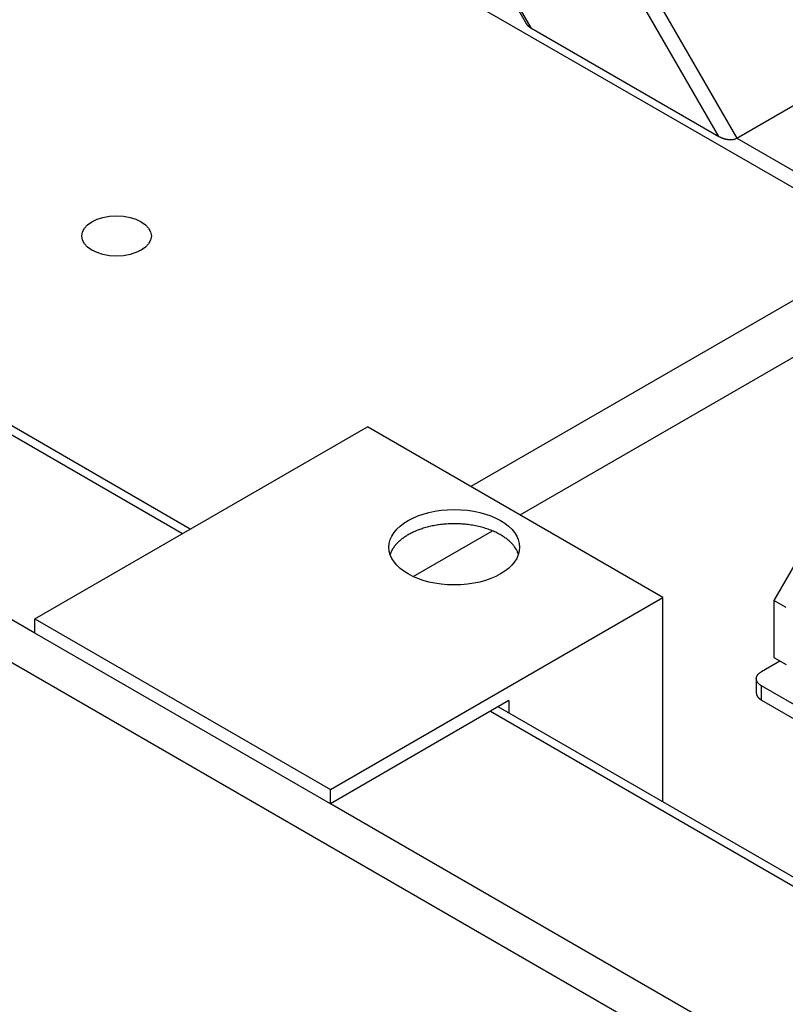
# Model space of a CAD drawing. Extents: x 0.8 to 33.8, y 0.5 to 21.5.
# Drawn here: x 10.1 to 11.2, y 12.6 to 14 of the extents above; entities that cross this region are included whole.
import ezdxf

# ---------------------------------------------------------------- set-up
doc = ezdxf.new("R2010")
doc.units = 0
doc.header["$MEASUREMENT"] = 0
doc.linetypes.add('HIDDENNEW0', pattern=[0.1875, 0.0625, -0.0625, 0.0625])
doc.layers.add('OBJ', color=7, linetype='HIDDENNEW0')

# ---------------------------------------------------------------- blocks, each defined once
blk = doc.blocks.new('*E47')
at = {"layer": 'OBJ', "color": 7, "linetype": 'Continuous'}
blk.add_circle((0, 0), 1, dxfattribs=at)
blk = doc.blocks.new('*E50')
at = {"layer": 'OBJ', "color": 7, "linetype": 'Continuous'}
blk.add_circle((0, 0), 1, dxfattribs=at)

msp = doc.modelspace()

# ---------------------------------------------------------------- linework, layer by layer
at = {"layer": 'OBJ', "color": 7, "linetype": 'Continuous'}
for p, q in [((10.18289, 15.36848), (11.08289, 13.80963)), ((11.05729, 13.81217), (10.17229, 15.34503)), ((10.17229, 15.03326), (10.78729, 13.96805)), ((10.17423, 15.0244), (10.78058, 13.97417)), ((11.50426, 13.54186), (10.17229, 14.31087)), ((10.78729, 13.96805), (11.05729, 13.81217)), ((11.08289, 13.80963), (11.27381, 13.91986)), ((11.08289, 13.80963), (11.17411, 13.75697)), ((9.37682, 13.76819), (10.28742, 13.24245)), ((10.29841, 13.24879), (9.39583, 13.76989)), ((10.07529, 13.09956), (9.08476, 13.67145)), ((11.30626, 13.65918), (10.70111, 13.30979)), ((9.02432, 13.6451), (12.1915, 11.81653)), ((10.77182, 13.26897), (11.30626, 13.57753)), ((10.07529, 13.11998), (10.55259, 13.39554)), ((10.97685, 13.1506), (10.55259, 13.39554)), ((11.27731, 13.39119), (11.13589, 13.14625)), ((10.61859, 13.1805), (10.73226, 13.24613)), ((10.49955, 12.87503), (10.97685, 13.1506)), ((10.97685, 12.85709), (10.97685, 13.1506)), ((11.13589, 13.14625), (11.13589, 13.0646)), ((11.15357, 13.13604), (11.13589, 13.14625)), ((10.07529, 13.11998), (10.49955, 12.87503)), ((10.07529, 13.09956), (10.07529, 13.11998)), ((10.49955, 12.85461), (10.07529, 13.09956)), ((11.11821, 13.04418), (11.14473, 13.0595)), ((11.13589, 13.0646), (11.15357, 13.05439)), ((11.11089, 13.03398), (11.11089, 13.01357)), ((11.11821, 13.00336), (11.11821, 13.02377)), ((11.41788, 12.85076), (11.11821, 13.02377)), ((10.75588, 13.0026), (10.49955, 12.85461)), ((10.75588, 13.0026), (10.75588, 12.98467)), ((11.11821, 13.00336), (11.4002, 12.84056)), ((10.72936, 12.98729), (12.01915, 12.24264)), ((12.03013, 12.24898), (10.74035, 12.99364)), ((10.49955, 12.85461), (10.49955, 12.87503)), ((11.80702, 12.09975), (10.49956, 12.85461))]:
    msp.add_line(p, q, dxfattribs=at)
for points in [[(10.78058, 13.97417), (10.78071, 13.97395, 0.0062869), (10.78085, 13.97373, 0.0061047), (10.78099, 13.97351, 0.005918), (10.78115, 13.97329, 0.0057576), (10.78131, 13.97307, 0.0055925), (10.78148, 13.97284, 0.0054343), (10.78165, 13.97263, 0.0052763), (10.78184, 13.97241, 0.0051301), (10.78203, 13.97219, 0.0049849), (10.78222, 13.97197, 0.0048484), (10.78243, 13.97176, 0.0047128), (10.78264, 13.97154, 0.0045836), (10.78285, 13.97133, 0.0044627), (10.78307, 13.97112, 0.0043518), (10.7833, 13.97091, 0.0042283), (10.78353, 13.9707, 0.0040966), (10.78377, 13.9705, 0.0040254), (10.78402, 13.97029, 0.0039974), (10.78427, 13.97009, 0.0037965), (10.78452, 13.96989, 0.003477), (10.78478, 13.9697, 0.0037278), (10.78504, 13.9695, 0.0042956), (10.78532, 13.96931, 0.003223), (10.78558, 13.96912, 0.0011821), (10.78582, 13.96896, 0.0043467), (10.78614, 13.96875, 0.0071768), (10.78663, 13.96845, 0.0034591), (10.78729, 13.96805, 0.001832)], [(11.05729, 13.81217), (11.05794, 13.8118, 0.0071377), (11.05862, 13.81144, 0.0064505), (11.05934, 13.81109, 0.0061792), (11.0601, 13.81073, 0.0063806), (11.06089, 13.81039, 0.0064053), (11.0617, 13.81006, 0.0064167), (11.06256, 13.80975, 0.0064044), (11.06344, 13.80945, 0.0064923), (11.06434, 13.80916, 0.0065307), (11.06527, 13.8089, 0.0066366), (11.06623, 13.80865, 0.0067094), (11.0672, 13.80843, 0.0068493), (11.06818, 13.80824, 0.0069755), (11.06918, 13.80807, 0.0071709), (11.07018, 13.80793, 0.0073329), (11.07118, 13.80782, 0.0075258), (11.07218, 13.80774, 0.0078267), (11.07318, 13.8077, 0.008269), (11.07416, 13.80768, 0.0083908), (11.07512, 13.80771, 0.00823), (11.07605, 13.80776, 0.0093845), (11.07697, 13.80785, 0.01162), (11.07787, 13.80798, 0.0096359), (11.0787, 13.80812, 0.0040577), (11.07943, 13.80827, 0.0140206), (11.08028, 13.80852, 0.0269508), (11.08145, 13.80898, 0.0153402), (11.08289, 13.80963, 0.0087731)], [(10.76947, 13.21245), (10.76875, 13.2144, 0.0146448), (10.76792, 13.21633, 0.0139957), (10.76697, 13.21823, 0.0138071), (10.76588, 13.22014, 0.0135255), (10.76464, 13.22206, 0.0129503), (10.76325, 13.224, 0.0128817), (10.76169, 13.22593, 0.0125907), (10.75998, 13.22787, 0.0122595), (10.7581, 13.22979, 0.0118208), (10.75605, 13.2317, 0.0115377), (10.75382, 13.23359, 0.0111296), (10.75142, 13.23546, 0.0108149), (10.74885, 13.23728, 0.0104134), (10.74611, 13.23907, 0.0101155), (10.74319, 13.2408, 0.0097471), (10.7401, 13.24248, 0.0094681), (10.73685, 13.24409, 0.0091375), (10.73345, 13.24563, 0.0088862), (10.72989, 13.24709, 0.0085983), (10.72619, 13.24846, 0.008377), (10.72235, 13.24974, 0.0081325), (10.71839, 13.25092, 0.007942), (10.71432, 13.252, 0.00774), (10.71015, 13.25296, 0.0075795), (10.7059, 13.25381, 0.007418), (10.70158, 13.25454, 0.0072861), (10.6972, 13.25515, 0.0071626), (10.69278, 13.25564, 0.0070572), (10.68833, 13.256, 0.0069697), (10.68388, 13.25624, 0.0068899), (10.67943, 13.25636, 0.0068343), (10.675, 13.25635, 0.0067748), (10.67061, 13.25623, 0.0067539), (10.66626, 13.25599, 0.0067259), (10.66198, 13.25563, 0.0067197), (10.65778, 13.25517, 0.0066748), (10.65366, 13.25461, 0.006746), (10.64963, 13.25394, 0.0068489), (10.64571, 13.25318, 0.006765), (10.64191, 13.25234, 0.006436), (10.63824, 13.25143, 0.0070081), (10.63467, 13.25042, 0.008164), (10.63116, 13.24931, 0.0066413), (10.62795, 13.24823, 0.0030197), (10.62511, 13.24721, 0.008869), (10.62177, 13.24581, 0.0155594), (10.61705, 13.24355, 0.0084836), (10.61111, 13.24052, 0.0048615)], [(10.61111, 13.24052), (10.60996, 13.23984, 0.0039736), (10.60882, 13.23915, 0.0039183), (10.60769, 13.23844, 0.0039631), (10.60658, 13.23771, 0.0041311), (10.60547, 13.23696, 0.0042604), (10.60438, 13.23619, 0.004382), (10.60331, 13.23541, 0.0045015), (10.60225, 13.2346, 0.0046483), (10.6012, 13.23378, 0.004784), (10.60018, 13.23293, 0.004939), (10.59917, 13.23207, 0.005083), (10.59819, 13.23119, 0.0052464), (10.59722, 13.23029, 0.0054077), (10.59628, 13.22938, 0.0055973), (10.59536, 13.22844, 0.0057495), (10.59447, 13.22749, 0.0058971), (10.59361, 13.22652, 0.0061338), (10.59277, 13.22553, 0.006478), (10.59196, 13.22452, 0.0064644), (10.59118, 13.2235, 0.0061849), (10.59044, 13.22247, 0.0070808), (10.58972, 13.22141, 0.0088179), (10.58903, 13.2203, 0.0067875), (10.5884, 13.21925, 0.0021298), (10.58784, 13.21829, 0.0101093), (10.58722, 13.21704, 0.0183407), (10.58637, 13.21506, 0.0091296), (10.58533, 13.21245, 0.00482)], [(11.11821, 13.02377), (11.11739, 13.02427, -0.0113513), (11.1166, 13.0248, -0.0113461), (11.11584, 13.02536, -0.0117886), (11.11511, 13.02595, -0.0129671), (11.11443, 13.02657, -0.0140212), (11.1138, 13.02722, -0.0150423), (11.11322, 13.0279, -0.0161143), (11.11269, 13.0286, -0.0173502), (11.11223, 13.02933, -0.0185541), (11.11182, 13.03007, -0.0197793), (11.11149, 13.03083, -0.0209106), (11.11123, 13.0316, -0.0219535), (11.11104, 13.03239, -0.0228124), (11.11093, 13.03318, -0.0234624), (11.11089, 13.03398, -0.0237364), (11.11093, 13.03478, -0.0236263), (11.11104, 13.03557, -0.0234645), (11.11123, 13.03635, -0.0232018), (11.11149, 13.03713, -0.021835), (11.11182, 13.03789, -0.0197102), (11.11222, 13.03863, -0.0202023), (11.11269, 13.03936, -0.0218899), (11.11324, 13.04007, -0.0161261), (11.1138, 13.04074, -0.0067561), (11.11433, 13.04132, -0.0195446), (11.11511, 13.04201, -0.0293256), (11.11643, 13.04297, -0.013653), (11.11821, 13.04418, -0.0071808)], [(11.11089, 13.01357), (11.1109, 13.01317, 0.0118301), (11.11093, 13.01277, 0.0118515), (11.11097, 13.01237, 0.0117716), (11.11104, 13.01198, 0.0116468), (11.11113, 13.01158, 0.0114976), (11.11123, 13.01119, 0.0113088), (11.11135, 13.0108, 0.0110943), (11.11149, 13.01042, 0.0108533), (11.11165, 13.01003, 0.0105972), (11.11182, 13.00966, 0.0103186), (11.11202, 13.00928, 0.0100315), (11.11223, 13.00891, 0.0097262), (11.11245, 13.00855, 0.0094334), (11.11269, 13.00819, 0.0091367), (11.11295, 13.00783, 0.0088184), (11.11322, 13.00749, 0.008468), (11.1135, 13.00714, 0.008239), (11.1138, 13.00681, 0.0080779), (11.11411, 13.00648, 0.0076018), (11.11443, 13.00616, 0.0069011), (11.11476, 13.00585, 0.0072704), (11.11511, 13.00554, 0.0081962), (11.11548, 13.00523, 0.0061356), (11.11584, 13.00495, 0.0023782), (11.11616, 13.00469, 0.0079993), (11.1166, 13.00439, 0.0128578), (11.11729, 13.00394, 0.0061647), (11.11821, 13.00336, 0.0032757)]]:
    msp.add_lwpolyline(points, format="xyb", dxfattribs=at)

# ---------------------------------------------------------------- block references
at = {"layer": 'OBJ', "color": 7}
for name, p, xscale, yscale, zscale in [('*E47', (10.19257, 13.66939), 0.05, 0.028867513, 0.05), ('*E50', (10.6774, 13.22266), 0.09375, 0.054126588, 0.09375)]:
    msp.add_blockref(name, p, dxfattribs=dict(at, xscale=xscale, yscale=yscale, zscale=zscale))

doc.saveas('drawing.dxf')
